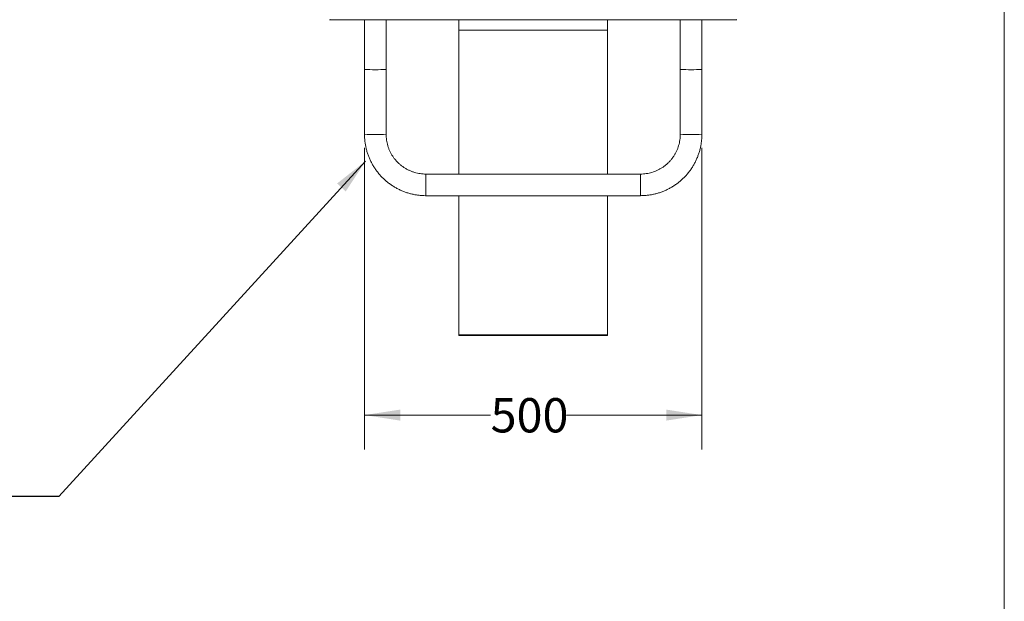
# Model space of a CAD drawing. Units: millimetres. Extents: x 80 to 4672, y 79 to 3280.
# Drawn here: x 3213 to 4672, y 1733 to 2594 of the extents above; entities that cross this region are included whole.
import ezdxf

# ---------------------------------------------------------------- set-up
doc = ezdxf.new("R2010")
doc.units = ezdxf.units.MM
doc.header["$LTSCALE"] = 16
doc.styles.add('SLDTEXTSTYLE0', font='TXT', dxfattribs={"width": 0.75})
doc.dimstyles.new('SLDDIMSTYLE2', dxfattribs={"dimtxt": 50.8, "dimasz": 52.832, "dimexe": 0, "dimexo": 0.0625, "dimgap": 12.7, "dimtad": 0, "dimtih": 1, "dimtoh": 1, "dimrnd": 1e-09, "dimzin": 12, "dimdsep": 46, "dimtxsty": 'SLDTEXTSTYLE0', "dimsah": 1, "dimcen": 0.09, "dimadec": 0, "dimazin": 3, "dimtfac": 1, "dimtofl": 0, "dimtmove": 0, "dimatfit": 3, "dimfxl": 0, "dimfrac": 2, "dimtolj": 1, "dimtzin": 12, "dimarcsym": 0})
doc.dimstyles.new('SLDDIMSTYLE4', dxfattribs={"dimtxt": 0.18, "dimasz": 52.832, "dimexe": 0, "dimexo": 0.0625, "dimgap": 0, "dimtad": 0, "dimtih": 1, "dimtoh": 1, "dimdec": 0, "dimrnd": 1e-09, "dimzin": 0, "dimdsep": 46, "dimtxsty": 'Standard', "dimsah": 1, "dimcen": 0.09, "dimadec": 0, "dimazin": 0, "dimtfac": 52.832, "dimtdec": 0, "dimtofl": 0, "dimtmove": 0, "dimatfit": 3, "dimfxl": 0, "dimfrac": 2, "dimtolj": 1, "dimtzin": 0, "dimarcsym": 0})

# ---------------------------------------------------------------- blocks, each defined once
blk = doc.blocks.new('_D_4')
at = {"color": 7, "linetype": 'Continuous', "lineweight": 0}
for p, q in [((3723.8, 2404.5), (3723.8, 1958.1)), ((4223.8, 2404.5), (4223.8, 1958.1)), ((3723.8, 2008.9), (3910.7, 2008.9)), ((4223.8, 2008.9), (4023.3, 2008.9))]:
    blk.add_line(p, q, dxfattribs=at)
for points in [[(3723.8, 2008.9), (3776.7, 2000.7), (3776.7, 2017)], [(4223.8, 2008.9), (4171, 2017), (4171, 2000.7)]]:
    blk.add_solid(points, dxfattribs=at)
at = {"color": 7, "linetype": 'Continuous', "lineweight": 0, "insert": (3910.7, 2034), "char_height": 50.8, "attachment_point": 1, "style": 'SLDTEXTSTYLE0'}
blk.add_mtext('500', dxfattribs=at)

msp = doc.modelspace()

# ---------------------------------------------------------------- linework, layer by layer
at = {"color": 7, "linetype": 'Continuous', "lineweight": 0}
msp.add_line((4672, 1236), (4672, 3280), dxfattribs=at)
at = {"color": 7, "linetype": 'Continuous', "lineweight": 15}
for p, q in [((3672.2869679, 2594.3767444), (4275.3739425, 2594.3767444)), ((3723.8304552, 2594.3767444), (3723.8304552, 2520.7164231)), ((3755.8304552, 2520.7164231), (3755.8304552, 2594.3767444)), ((3863.8304552, 2578.935541), (3863.8304552, 2594.3767444)), ((4083.8304552, 2594.3767444), (4083.8304552, 2578.935541)), ((4191.8304552, 2594.3767444), (4191.8304552, 2520.7164231)), ((4223.8304552, 2520.7164231), (4223.8304552, 2594.3767444)), ((3863.8304552, 2578.935541), (4083.8304552, 2578.935541)), ((3863.8304552, 2578.935541), (3863.8304552, 2365.7985101)), ((4083.8304552, 2365.7985101), (4083.8304552, 2578.935541)), ((3723.8304552, 2520.7164231), (3723.8304552, 2424.7870873)), ((3755.8304552, 2424.7870873), (3755.8304552, 2520.7164231)), ((4191.8304552, 2520.7164231), (4191.8304552, 2424.7870873)), ((4223.8304552, 2424.7870873), (4223.8304552, 2520.7164231)), ((4132.8304552, 2365.7985101), (3814.8304552, 2365.7985101)), ((3814.8304552, 2365.7985101), (3814.8304552, 2365.7960733)), ((4132.8304552, 2365.7985101), (4132.8304552, 2365.7960733)), ((3814.8304552, 2333.7985101), (4132.8304552, 2333.7985101)), ((3863.8304552, 2333.7985101), (3863.8304552, 2127.9225506)), ((4083.8304552, 2127.9225506), (4083.8304552, 2333.7985101)), ((3863.8304552, 2127.9225506), (4083.8304552, 2127.9225506)), ((3863.8304552, 2126.4953167), (3863.8304552, 2127.9225506)), ((3863.8304552, 2126.4953167), (4083.8304552, 2126.4953167)), ((4083.8304552, 2126.4953167), (4083.8304552, 2127.9225506))]:
    msp.add_line(p, q, dxfattribs=at)
at = {"color": 8, "linetype": 'Continuous', "lineweight": 15}
for p, q in [((3814.8304552, 2365.7960733), (3814.8304552, 2333.7985102)), ((4132.8304552, 2365.7960733), (4132.8304552, 2333.7985102))]:
    msp.add_line(p, q, dxfattribs=at)
for centre, radius, start, end in [((3739.8304552, 2862.9827446), 342.6400952, 267.3235299252, 272.6764700748), ((4207.8304552, 2880.8319871), 360.4708302, 267.4560111953, 272.5439888048), ((3739.8304552, 2767.0534088), 342.6400952, 267.3235299252, 272.6764700748), ((4207.8304552, 2767.0534088), 342.6400952, 267.3235299252, 272.6764700748)]:
    msp.add_arc(centre, radius, start, end, dxfattribs=at)
at = {"color": 7, "linetype": 'Continuous', "lineweight": 15}
for centre, major_axis, start_param, end_param in [((3672.0645462, 2596.2817444), (2.5353418, -0.3662564), 4.731321236, 5.2895890953), ((4275.5963642, 2596.2817444), (2.5353418, 0.3662564), 4.1351888654, 4.6934567247)]:
    msp.add_ellipse(centre, major_axis=major_axis, ratio=0.7373602156, start_param=start_param, end_param=end_param, dxfattribs=at)
for points, knots in [([(3723.8304552, 2424.7870873), (3723.8410565, 2423.7517334), (3723.8699532, 2420.9295895), (3724.1745814, 2416.327081), (3724.8265878, 2411.0036909), (3725.7955746, 2405.7278993), (3727.0723971, 2400.5182865), (3728.6541667, 2395.3929093), (3730.5349795, 2390.3695652), (3732.7084178, 2385.4656885), (3735.1669079, 2380.6983014), (3737.9019244, 2376.0839519), (3740.9039721, 2371.6386568), (3744.1626313, 2367.3778462), (3747.6665913, 2363.31631), (3751.4036899, 2359.4681466), (3755.3609557, 2355.8467136), (3759.5246528, 2352.4645821), (3763.8803291, 2349.3334921), (3768.4128657, 2346.464313), (3773.1065298, 2343.8670044), (3777.9450293, 2341.5505834), (3782.9115692, 2339.5230888), (3787.9889092, 2337.7915689), (3793.1594276, 2336.3619981), (3798.4051665, 2335.2394772), (3803.7079542, 2334.4273891), (3808.9556022, 2333.9391845), (3812.6696075, 2333.8038709), (3814.5966051, 2333.7990903), (3814.8304552, 2333.7985101)], [0, 0, 0, 0, 0.0217343756, 0.0592430632, 0.0967553497, 0.1342676414, 0.171779946, 0.209292272, 0.2468046276, 0.2843170206, 0.3218294583, 0.3593419472, 0.3968544935, 0.4343671022, 0.4718797776, 0.509392523, 0.546905341, 0.5844182327, 0.6219311986, 0.6594442381, 0.6969573493, 0.7344705297, 0.7719837756, 0.8094970824, 0.8470104447, 0.8845238563, 0.9220373105, 0.9595507998, 0.995091302, 1, 1, 1, 1]), ([(3814.8304552, 2365.7985101), (3814.1590953, 2365.8054781), (3812.0489932, 2365.8273787), (3808.5053799, 2366.0879474), (3804.22963, 2366.7042806), (3800.0102639, 2367.6355617), (3795.8702716, 2368.8717416), (3791.831774, 2370.4075498), (3787.9164011, 2372.2344041), (3784.14511, 2374.342622), (3780.5380903, 2376.7208925), (3777.114652, 2379.3564921), (3773.8931223, 2382.2353105), (3770.8907485, 2385.3419383), (3768.1236039, 2388.6597453), (3765.6065067, 2392.1709711), (3763.3529232, 2395.8568194), (3761.3749595, 2399.6975586), (3759.6830587, 2403.6726277), (3758.2868333, 2407.7607459), (3757.1916985, 2411.9400273), (3756.4112139, 2416.188096), (3755.9213075, 2420.4781426), (3755.8607106, 2423.3521349), (3755.8304552, 2424.7870873)], [0, 0, 0, 0, 0.0217360548, 0.0683170037, 0.1149060788, 0.1614951938, 0.2080843836, 0.2546736853, 0.3012631335, 0.3478527595, 0.3944425912, 0.4410326518, 0.4876229597, 0.5342135281, 0.5808043646, 0.627395471, 0.6739868434, 0.7205784721, 0.7671703421, 0.8137624331, 0.86035472, 0.9069471737, 0.9535397612, 1, 1, 1, 1]), ([(4132.8304552, 2333.7985101), (4133.8658836, 2333.809109), (4136.6883465, 2333.8380003), (4141.291419, 2334.1425821), (4146.6155413, 2334.7945102), (4151.8920606, 2335.7633867), (4157.1023927, 2337.0400686), (4162.228477, 2338.6216671), (4167.252512, 2340.5022787), (4172.1570597, 2342.6754857), (4176.9250943, 2345.1337145), (4181.5400649, 2347.8684395), (4185.9859514, 2350.8701653), (4190.2473213, 2354.1284721), (4194.3093822, 2357.6320489), (4198.158034, 2361.3687336), (4201.7799174, 2365.3255545), (4205.1624604, 2369.4887763), (4208.2939218, 2373.8439468), (4211.1634321, 2378.3759481), (4213.7610315, 2383.0690481), (4216.077703, 2387.9069558), (4218.1054084, 2392.8728779), (4219.8370999, 2397.9495758), (4221.2668041, 2403.11943), (4222.3894211, 2408.3644852), (4223.2015688, 2413.6665722), (4223.689798, 2418.9135169), (4223.8250983, 2422.6268583), (4223.8298758, 2424.553431), (4223.8304552, 2424.7870873)], [0, 0, 0, 0, 0.021733692, 0.0592436298, 0.0967571733, 0.1342707108, 0.1717842328, 0.2092977308, 0.2468111968, 0.2843246232, 0.3218380029, 0.3593513296, 0.3968645975, 0.4343778018, 0.4718909386, 0.5094040047, 0.5469169981, 0.5844299178, 0.6219427637, 0.6594555368, 0.6969682391, 0.7344808736, 0.7719934443, 0.8095059559, 0.8470184141, 0.8845308252, 0.9220431963, 0.959555535, 0.9950948625, 1, 1, 1, 1]), ([(4191.8304552, 2424.7870873), (4191.823487, 2424.1159128), (4191.801584, 2422.0062366), (4191.5409703, 2418.463287), (4190.9244999, 2414.1882462), (4189.9930026, 2409.9695781), (4188.7565296, 2405.8302728), (4187.2203539, 2401.7924513), (4185.393062, 2397.8777436), (4183.2843411, 2394.1071061), (4180.9055082, 2390.5007274), (4178.2692937, 2387.0779153), (4175.389815, 2383.8569947), (4172.2824891, 2380.8552093), (4168.9639536, 2378.0886283), (4165.4519767, 2375.5720649), (4161.7653616, 2373.31898), (4157.9238464, 2371.3414739), (4153.947998, 2369.6499837), (4149.8591021, 2368.2541154), (4145.6790491, 2367.159279), (4141.4302177, 2366.3790264), (4137.1396586, 2365.8893165), (4134.2654118, 2365.8287485), (4132.8304552, 2365.7985101)], [0, 0, 0, 0, 0.0217354015, 0.068320031, 0.1149127789, 0.1615054812, 0.2080980962, 0.2546905876, 0.3012829217, 0.3478750684, 0.3944670014, 0.4410586992, 0.487650145, 0.5342413278, 0.580832242, 0.6274228878, 0.674013271, 0.7206034033, 0.7671933015, 0.8137829874, 0.8603724876, 0.9069618324, 0.9535510554, 1, 1, 1, 1])]:
    msp.add_open_spline(points, degree=3, knots=knots, dxfattribs=at)

# ---------------------------------------------------------------- dimensions: what is measured, and where the dimension line sits
at = {"color": 7, "linetype": 'Continuous', "lineweight": 0}
dim = msp.add_linear_dim(base=(3723.8304552, 2008.8682909), p1=(4223.8304552, 2424.7870873), p2=(3723.8304552, 2424.7870873), angle=0, dimstyle='SLDDIMSTYLE2', dxfattribs=at)
dim.commit()
dim.dimension.update_dxf_attribs({"geometry": '_D_4', "text_midpoint": (3966.9991975, 2008.8682909), "dimtype": 160})

# ---------------------------------------------------------------- leaders
msp.add_leader([(3725.3304552, 2384.9367339), (3270.5897777, 1888.4234139), (3168.9897777, 1888.4234139)], dimstyle='SLDDIMSTYLE4', dxfattribs=at)

doc.saveas('drawing.dxf')
